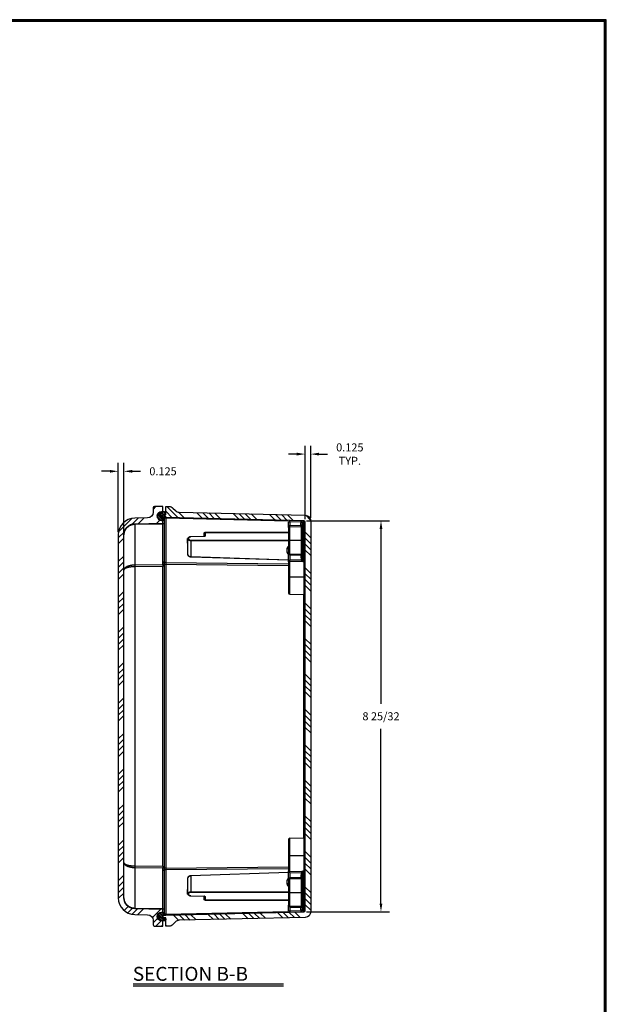
# Model space of a CAD drawing. Extents: x 0 to 64, y 0 to 41.8.
# Drawn here: x 50.9 to 64, y 19.7 to 41.8 of the extents above; entities that cross this region are included whole.
import ezdxf

# ---------------------------------------------------------------- set-up
doc = ezdxf.new("R2010")
doc.units = 0
doc.header["$MEASUREMENT"] = 0
doc.layers.get('0').update_dxf_attribs({"linetype": 'CONTINUOUS'})
doc.layers.get('Defpoints').update_dxf_attribs({"linetype": 'CONTINUOUS'})
for name, color, linetype in [('DIM', 3, 'CONTINUOUS'), ('HATCH', 4, 'CONTINUOUS'), ('TITLE', 1, 'CONTINUOUS')]:
    doc.layers.add(name, color=color, linetype=linetype)
doc.styles.add('COMPLEX', font='ROMANC')
doc.dimstyles.get("Standard").update_dxf_attribs({"dimtxt": 0.18, "dimasz": 0.18, "dimexe": 0.18, "dimexo": 0.0625, "dimgap": 0.09, "dimtad": 0, "dimtih": 1, "dimtoh": 1, "dimdec": 4, "dimzin": 0, "dimdsep": 46, "dimtxsty": 'STANDARD', "dimcen": 0.09, "dimadec": 0, "dimazin": 0, "dimtfac": 1, "dimtdec": 4, "dimtofl": 0, "dimtmove": 0, "dimatfit": 3, "dimfxl": 1, "dimtolj": 1, "dimtzin": 0, "dimarcsym": 0})

# ---------------------------------------------------------------- blocks, each defined once
blk = doc.blocks.new('SBBTX')
for p, q in [((-0.842, 0.02), (0.842, 0.02)), ((-0.842, 0), (0.842, 0))]:
    blk.add_line(p, q)
at = {"style": 'COMPLEX'}
blk.add_text('SECTION B-B', height=0.156, dxfattribs=at).set_placement((-0.846, 0.055))
blk = doc.blocks.new('*D20')
at = {"layer": 'Defpoints', "color": 0, "transparency": 16777216}
for p in [(57.376, 32.008), (57.251, 30.483), (57.376, 30.512)]:
    blk.add_point(p, dxfattribs=at)
at = {"layer": 'DIM', "color": 0, "lineweight": -2, "transparency": 16777216}
for p, q in [((57.251, 30.546), (57.251, 32.195)), ((57.376, 30.575), (57.376, 32.195)), ((57.063, 32.008), (56.876, 32.008)), ((57.563, 32.008), (57.751, 32.008))]:
    blk.add_line(p, q, dxfattribs=at)
at = {"layer": 'DIM', "color": 0, "transparency": 16777216}
for points in [[(57.063, 32.039), (57.063, 31.976), (57.251, 32.008)], [(57.563, 32.039), (57.563, 31.976), (57.376, 32.008)]]:
    blk.add_solid(points, dxfattribs=at)
at = {"layer": 'DIM', "color": 0, "transparency": 16777216, "insert": (58.253, 32.008), "char_height": 0.18, "attachment_point": 5}
blk.add_mtext('\\A1;0.125\\PTYP.', dxfattribs=at)
blk = doc.blocks.new('*D21')
at = {"layer": 'Defpoints', "color": 0, "transparency": 16777216}
for p in [(57.221, 30.513), (58.951, 30.513), (57.221, 21.742)]:
    blk.add_point(p, dxfattribs=at)
at = {"layer": 'DIM', "color": 0, "lineweight": -2, "transparency": 16777216}
for p, q in [((57.284, 30.513), (59.138, 30.513)), ((58.951, 30.326), (58.951, 26.405)), ((58.951, 21.929), (58.951, 25.85)), ((57.284, 21.742), (59.138, 21.742))]:
    blk.add_line(p, q, dxfattribs=at)
at = {"layer": 'DIM', "color": 0, "transparency": 16777216}
for points in [[(58.919, 30.326), (58.982, 30.326), (58.951, 30.513)], [(58.919, 21.929), (58.982, 21.929), (58.951, 21.742)]]:
    blk.add_solid(points, dxfattribs=at)
at = {"layer": 'DIM', "color": 0, "transparency": 16777216, "insert": (58.951, 26.128), "char_height": 0.18, "attachment_point": 5}
blk.add_mtext('\\A1;8 25/32', dxfattribs=at)
blk = doc.blocks.new('*D22')
at = {"layer": 'Defpoints', "color": 0, "transparency": 16777216}
for p in [(53.188, 31.622), (53.063, 30.198), (53.188, 30.196)]:
    blk.add_point(p, dxfattribs=at)
at = {"layer": 'DIM', "color": 0, "lineweight": -2, "transparency": 16777216}
for p, q in [((53.063, 30.26), (53.063, 31.81)), ((53.188, 30.259), (53.188, 31.81)), ((52.876, 31.622), (52.688, 31.622)), ((53.376, 31.622), (53.563, 31.622))]:
    blk.add_line(p, q, dxfattribs=at)
at = {"layer": 'DIM', "color": 0, "transparency": 16777216}
for points in [[(52.876, 31.653), (52.876, 31.591), (53.063, 31.622)], [(53.376, 31.653), (53.376, 31.591), (53.188, 31.622)]]:
    blk.add_solid(points, dxfattribs=at)
at = {"layer": 'DIM', "color": 0, "transparency": 16777216, "insert": (54.066, 31.622), "char_height": 0.18, "attachment_point": 5}
blk.add_mtext('\\A1;0.125', dxfattribs=at)

msp = doc.modelspace()

# ---------------------------------------------------------------- hatches: boundary and pattern name
at = {"layer": 'HATCH', "linetype": 'Continuous', "extrusion": (-2e-16, 0, -1)}
h = msp.add_hatch(dxfattribs=at)
h.set_pattern_fill('ANSI34', color=256, scale=0.75, angle=90, style=0)
edge = h.paths.add_edge_path(flags=0)
edge.add_line((-54.063071, 21.735358), (-54.063071, 21.797858))
edge.add_line((-54.063071, 21.797858), (-53.433708, 21.808843))
edge.add_ellipse((-53.438071, 22.058805), major_axis=(-0.176777, 0.176777), ratio=1, start_angle=136, end_angle=225)
edge.add_line((-53.188071, 22.058805), (-53.188071, 30.19641))
edge.add_ellipse((-53.438071, 30.19641), major_axis=(-0.176777, 0.176777), ratio=1, start_angle=225, end_angle=314)
edge.add_line((-53.433708, 30.446372), (-54.063071, 30.457358))
edge.add_line((-54.063071, 30.457358), (-54.063071, 30.519858))
edge.add_line((-54.063071, 30.519858), (-54.034071, 30.519858))
edge.add_ellipse((-54.034071, 30.615858), major_axis=(0.067882, 0.067882), ratio=1, start_angle=225, end_angle=315)
edge.add_line((-53.938071, 30.615858), (-53.938071, 30.616858))
edge.add_ellipse((-54.034071, 30.616858), major_axis=(-0.067882, 0.067882), ratio=1, start_angle=225, end_angle=315)
edge.add_line((-54.034071, 30.712858), (-54.063071, 30.712858))
edge.add_line((-54.063071, 30.712858), (-54.063071, 30.835108))
edge.add_line((-54.063071, 30.835108), (-53.875026, 30.831826))
edge.add_ellipse((-53.875571, 30.80058), major_axis=(0.022097, 0.022097), ratio=1, start_angle=315, end_angle=404, ccw=False)
edge.add_line((-53.844321, 30.80058), (-53.844321, 30.702846))
edge.add_ellipse((-53.719321, 30.702846), major_axis=(0.088388, 0.088388), ratio=1, start_angle=135, end_angle=224)
edge.add_line((-53.721503, 30.577865), (-53.431527, 30.572804))
edge.add_ellipse((-53.438071, 30.197861), major_axis=(-0.265165, 0.265165), ratio=1, start_angle=225, end_angle=314, ccw=False)
edge.add_line((-53.063071, 30.197861), (-53.063071, 22.057355))
edge.add_ellipse((-53.438071, 22.057355), major_axis=(-0.265165, 0.265165), ratio=1, start_angle=136, end_angle=225, ccw=False)
edge.add_line((-53.431527, 21.682412), (-53.721503, 21.67735))
edge.add_ellipse((-53.719321, 21.552369), major_axis=(-0.088388, 0.088388), ratio=1, start_angle=-44, end_angle=45)
edge.add_line((-53.844321, 21.552369), (-53.844321, 21.454635))
edge.add_ellipse((-53.875571, 21.454635), major_axis=(-0.022097, 0.022097), ratio=1, start_angle=136, end_angle=225, ccw=False)
edge.add_line((-53.875026, 21.42339), (-54.063071, 21.420108))
edge.add_line((-54.063071, 21.420108), (-54.063071, 21.542358))
edge.add_line((-54.063071, 21.542358), (-54.034071, 21.542358))
edge.add_ellipse((-54.034071, 21.638358), major_axis=(-0.067882, 0.067882), ratio=1, start_angle=135, end_angle=225)
edge.add_line((-53.938071, 21.638358), (-53.938071, 21.639358))
edge.add_ellipse((-54.034071, 21.639358), major_axis=(0.067882, 0.067882), ratio=1, start_angle=315, end_angle=405)
edge.add_line((-54.034071, 21.735358), (-54.063071, 21.735358))
at = {"layer": 'HATCH'}
h = msp.add_hatch(dxfattribs=at)
h.set_pattern_fill('ANSI32', color=256, scale=0.125, angle=90, style=0)
h.set_pattern_definition([(135, (-2e-05, -0.00144), (-0.03314563, -0.03314563), []), (135, (-2e-05, 0.020655), (-0.03314563, -0.03314563), [])])
edge = h.paths.add_edge_path()
edge.add_line((54.094315, 30.5665), (54.094065, 30.5665))
edge.add_arc((54.094065, 30.5975), 0.031, 180, 270, ccw=False)
edge.add_line((54.063065, 30.5975), (54.063065, 30.615319))
edge.add_arc((54.094315, 30.615319), 0.03125, 90, 180, ccw=False)
edge.add_line((54.094315, 30.646569), (54.095565, 30.646569))
edge.add_arc((54.095565, 30.676569), 0.03, 270, 360)
edge.add_line((54.125565, 30.676569), (54.125565, 30.681867))
edge.add_arc((54.095565, 30.681867), 0.03, 360, 450)
edge.add_line((54.095565, 30.711867), (54.034066, 30.711867))
edge.add_arc((54.034066, 30.615867), 0.096, 90, 270)
edge.add_line((54.034066, 30.519867), (54.064315, 30.519867))
edge.add_arc((54.064315, 30.549867), 0.03, 270, 360)
edge.add_line((54.094315, 30.549867), (54.094315, 30.5665))
at = {"layer": 'HATCH', "linetype": 'Continuous', "extrusion": (-2e-16, 0, -1)}
h = msp.add_hatch(dxfattribs=at)
h.set_pattern_fill('ANSI34', color=256, scale=0.75, style=0)
edge = h.paths.add_edge_path(flags=0)
edge.add_line((-54.12557, 30.835066), (-54.12557, 30.647566))
edge.add_line((-54.12557, 30.647566), (-54.09432, 30.647566))
edge.add_ellipse((-54.09432, 30.616316), major_axis=(0.022097, 0.022097), ratio=1, start_angle=315, end_angle=405, ccw=False)
edge.add_ellipse((-54.09432, 30.616316), major_axis=(0.022097, 0.022097), ratio=1, start_angle=225, end_angle=315, ccw=False)
edge.add_line((-54.09432, 30.585066), (-54.12557, 30.585066))
edge.add_line((-54.12557, 30.585066), (-57.221267, 30.513193))
edge.add_ellipse((-57.22057, 30.483201), major_axis=(0.021213, 0.021213), ratio=1, start_angle=46.33, end_angle=135)
edge.add_line((-57.25057, 30.483201), (-57.25057, 21.77193))
edge.add_ellipse((-57.22057, 21.77193), major_axis=(0.021213, 0.021213), ratio=1, start_angle=135, end_angle=223.67)
edge.add_line((-57.221267, 21.741939), (-54.12557, 21.670066))
edge.add_line((-54.12557, 21.670066), (-54.09432, 21.670066))
edge.add_ellipse((-54.09432, 21.638816), major_axis=(0.022097, 0.022097), ratio=1, start_angle=315, end_angle=405, ccw=False)
edge.add_ellipse((-54.09432, 21.638816), major_axis=(-0.022097, 0.022097), ratio=1, start_angle=135, end_angle=225, ccw=False)
edge.add_line((-54.09432, 21.607566), (-54.12557, 21.607566))
edge.add_line((-54.12557, 21.607566), (-54.12557, 21.420066))
edge.add_line((-54.12557, 21.420066), (-54.200499, 21.421805))
edge.add_ellipse((-54.197597, 21.546772), major_axis=(0.088388, 0.088388), ratio=1, start_angle=180, end_angle=223.67, ccw=False)
edge.add_line((-54.285986, 21.458383), (-54.343126, 21.515523))
edge.add_ellipse((-54.431514, 21.427135), major_axis=(-0.088388, 0.088388), ratio=1, start_angle=270, end_angle=313.67)
edge.add_line((-54.428613, 21.552101), (-57.253472, 21.617686))
edge.add_ellipse((-57.25057, 21.742653), major_axis=(0.088388, 0.088388), ratio=1, start_angle=135, end_angle=223.67, ccw=False)
edge.add_line((-57.37557, 21.742653), (-57.37557, 30.512479))
edge.add_ellipse((-57.25057, 30.512479), major_axis=(-0.088388, 0.088388), ratio=1, start_angle=-43.67, end_angle=45, ccw=False)
edge.add_line((-57.253472, 30.637445), (-54.428613, 30.70303))
edge.add_ellipse((-54.431514, 30.827996), major_axis=(0.088388, 0.088388), ratio=1, start_angle=226.33, end_angle=270)
edge.add_line((-54.343126, 30.739608), (-54.285986, 30.796748))
edge.add_ellipse((-54.197597, 30.70836), major_axis=(-0.088388, 0.088388), ratio=1, start_angle=316.33, end_angle=360, ccw=False)
edge.add_line((-54.200499, 30.833326), (-54.12557, 30.835066))
at = {"layer": 'HATCH'}
h = msp.add_hatch(dxfattribs=at)
h.set_pattern_fill('ANSI32', color=256, scale=0.125, angle=90, style=0)
h.set_pattern_definition([(135, (1e-06, -0.00202), (-0.03314563, -0.03314563), []), (135, (1e-06, 0.020077), (-0.03314563, -0.03314563), [])])
edge = h.paths.add_edge_path()
edge.add_line((54.09432, 21.687725), (54.09407, 21.687725))
edge.add_arc((54.09407, 21.656725), 0.031, 90, 180)
edge.add_line((54.06307, 21.656725), (54.06307, 21.638906))
edge.add_arc((54.09432, 21.638906), 0.03125, 180, 270)
edge.add_line((54.09432, 21.607656), (54.09557, 21.607656))
edge.add_arc((54.09557, 21.577656), 0.03, 0, 90, ccw=False)
edge.add_line((54.12557, 21.577656), (54.12557, 21.572358))
edge.add_arc((54.09557, 21.572358), 0.03, -90, 0, ccw=False)
edge.add_line((54.09557, 21.542358), (54.034071, 21.542358))
edge.add_arc((54.034071, 21.638358), 0.096, 90, 270, ccw=False)
edge.add_line((54.034071, 21.734358), (54.06432, 21.734358))
edge.add_arc((54.06432, 21.704358), 0.03, 0, 90, ccw=False)
edge.add_line((54.09432, 21.704358), (54.09432, 21.687725))

# ---------------------------------------------------------------- linework, layer by layer
for p, q in [((54.06307, 30.616316), (54.06307, 30.589594)), ((54.09432, 30.585066), (54.09432, 30.567497)), ((54.09432, 30.567497), (54.09432, 29.573758)), ((54.12557, 30.567497), (54.09432, 30.567497)), ((54.125811, 30.58506), (54.12557, 30.567497)), ((56.873153, 30.503706), (54.12557, 30.567497)), ((54.12557, 30.567497), (54.12557, 29.573758)), ((56.87557, 30.491907), (56.90557, 30.490514)), ((56.87557, 30.360899), (56.87557, 30.491907)), ((56.90557, 30.490514), (56.906267, 30.520506)), ((57.160274, 30.484601), (56.90557, 30.490514)), ((56.90557, 30.490514), (56.90557, 30.405304)), ((57.160274, 30.484601), (57.16097, 30.514593)), ((57.190176, 30.484601), (57.160274, 30.484601)), ((57.189172, 30.476898), (57.160274, 30.484601)), ((57.25057, 30.483201), (57.223131, 30.483201)), ((53.433708, 30.446372), (53.433708, 30.446344)), ((54.063071, 30.439758), (53.433708, 30.428772)), ((53.433708, 30.428772), (53.433708, 29.5253)), ((54.063071, 30.457329), (54.063071, 30.457358)), ((54.063071, 30.457329), (54.063071, 30.439758)), ((54.063071, 29.52985), (54.063071, 30.439758)), ((55.010338, 30.254473), (56.87557, 30.254473)), ((56.87557, 30.360899), (56.87557, 30.080266)), ((56.904874, 30.080266), (56.904874, 30.377247)), ((56.90557, 30.405306), (57.15807, 30.411571)), ((56.906267, 30.377275), (56.90557, 30.405304)), ((56.906267, 30.377276), (57.158767, 30.383475)), ((57.15807, 30.41157), (57.15807, 30.46772)), ((57.18807, 30.46772), (57.15807, 30.46772)), ((57.158767, 30.383474), (57.15807, 30.41157)), ((57.18807, 30.41157), (57.15807, 30.41157)), ((57.158767, 30.383474), (57.158767, 30.080266)), ((57.18807, 30.46772), (57.18807, 30.080266)), ((57.217374, 30.457392), (57.221267, 30.457313)), ((57.217374, 30.080266), (57.217374, 30.457392)), ((57.221267, 30.457313), (57.221267, 30.080266)), ((54.615802, 30.113624), (54.625959, 30.113691)), ((54.615802, 30.011534), (54.615802, 30.113624)), ((54.62557, 30.106898), (54.62557, 30.108427)), ((54.62557, 29.750746), (54.62557, 30.106898)), ((54.635338, 30.115497), (54.635338, 30.113968)), ((56.87557, 30.070627), (54.686524, 30.070627)), ((54.68662, 30.077696), (56.87557, 30.077696)), ((56.87557, 30.063558), (54.68662, 30.063558)), ((54.68662, 30.063558), (54.68662, 29.705722)), ((54.687208, 30.156397), (54.990558, 30.16389)), ((54.990573, 30.160962), (54.687223, 30.153469)), ((54.990802, 30.163898), (54.990802, 30.240656)), ((55.00057, 30.168359), (55.00057, 30.233586)), ((56.87557, 30.240335), (55.010338, 30.240335)), ((55.010338, 30.240335), (55.010338, 30.175428)), ((55.010434, 30.247404), (56.87557, 30.247404)), ((56.87557, 30.080266), (56.87557, 29.793299)), ((56.87557, 30.080266), (56.904874, 30.080266)), ((56.904874, 30.080266), (57.158767, 30.080266)), ((56.904874, 29.769839), (56.904874, 30.080266)), ((57.158767, 30.080266), (57.158767, 29.764577)), ((57.158767, 30.080266), (57.18807, 30.080266)), ((57.18807, 30.080266), (57.18807, 29.679532)), ((57.18807, 30.080266), (57.217374, 30.080266)), ((57.217374, 29.651196), (57.217374, 30.080266)), ((57.217374, 30.080266), (57.221267, 30.080266)), ((57.221267, 30.080266), (57.221267, 29.65115)), ((57.221267, 30.080266), (57.25057, 30.080266)), ((54.62557, 30.011149), (54.615802, 30.011534)), ((56.846267, 29.80374), (56.846267, 29.89463)), ((54.68662, 29.705722), (54.686524, 29.702796)), ((56.87557, 29.630921), (54.686524, 29.702796)), ((54.68662, 29.705722), (56.87557, 29.63385)), ((56.87557, 29.591688), (56.87557, 29.793299)), ((56.87557, 29.591688), (56.87557, 29.252566)), ((56.904874, 29.252566), (56.904874, 29.602136)), ((56.905047, 29.745013), (56.905047, 29.633609)), ((56.905047, 29.745011), (57.158594, 29.739802)), ((56.905047, 29.63361), (57.178285, 29.63799)), ((56.905219, 29.769831), (57.158767, 29.764576)), ((56.905219, 29.602142), (57.178458, 29.606616)), ((57.158594, 29.684011), (57.158594, 29.739804)), ((57.20264, 29.633509), (57.178363, 29.633509)), ((57.217374, 29.651196), (57.221267, 29.65115)), ((57.217374, 29.595723), (57.221267, 29.595688)), ((57.221267, 29.595688), (57.221267, 29.252566)), ((57.25057, 29.621687), (57.222542, 29.621687)), ((53.433708, 29.5253), (54.063071, 29.52985)), ((54.063071, 29.48743), (53.433708, 29.48288)), ((53.433708, 29.48288), (53.433708, 22.772255)), ((54.09432, 29.531343), (54.063071, 29.531343)), ((54.063071, 29.52985), (54.063071, 29.48743)), ((54.063071, 22.767705), (54.063071, 29.48743)), ((54.09432, 29.573758), (54.09432, 29.531343)), ((54.12557, 29.573758), (54.09432, 29.573758)), ((54.09432, 29.531343), (54.09432, 22.723788)), ((54.12557, 29.531343), (54.09432, 29.531343)), ((54.12557, 29.573758), (56.87557, 29.547312)), ((54.12557, 29.573758), (54.12557, 29.553285)), ((54.12557, 29.553285), (54.12557, 29.542585)), ((54.12557, 29.542585), (54.12557, 29.531343)), ((54.12557, 29.531343), (54.12557, 22.723788)), ((56.87557, 29.504897), (54.12557, 29.531343)), ((56.87557, 29.252566), (56.87557, 28.894084)), ((56.87557, 29.252566), (56.904874, 29.252566)), ((56.904874, 29.252566), (57.221267, 29.252566)), ((56.904874, 28.864092), (56.904874, 29.252566)), ((57.221267, 29.252566), (57.221267, 28.856746)), ((57.221267, 29.252566), (57.25057, 29.252566)), ((56.904874, 28.864092), (57.221267, 28.856746)), ((57.221267, 23.398385), (57.221267, 28.856746)), ((56.87557, 23.361048), (56.87557, 23.002566)), ((56.904874, 23.39104), (57.221267, 23.398385)), ((56.904874, 23.002566), (56.904874, 23.39104)), ((57.221267, 23.398385), (57.221267, 23.002566)), ((56.904874, 23.002566), (56.87557, 23.002566)), ((56.87557, 23.002566), (56.87557, 22.663443)), ((56.904874, 23.002566), (57.221267, 23.002566)), ((56.904874, 22.652995), (56.904874, 23.002566)), ((57.221267, 23.002566), (57.25057, 23.002566)), ((57.221267, 23.002566), (57.221267, 22.659443)), ((53.433708, 22.772255), (54.063071, 22.767705)), ((54.063071, 22.767705), (54.063071, 22.725285)), ((54.12557, 22.723788), (56.87557, 22.750235)), ((53.433708, 22.729836), (53.433708, 21.826385)), ((54.063071, 22.725285), (53.433708, 22.729836)), ((54.063071, 21.8154), (54.063071, 22.725285)), ((54.09432, 22.723788), (54.063071, 22.723788)), ((54.09432, 22.723788), (54.09432, 22.681373)), ((54.12557, 22.723788), (54.09432, 22.723788)), ((54.09432, 22.681373), (54.09432, 21.687634)), ((54.12557, 22.681373), (54.09432, 22.681373)), ((54.12557, 22.723788), (54.12557, 22.699828)), ((56.87557, 22.70782), (54.12557, 22.681373)), ((54.12557, 22.699828), (54.12557, 22.690074)), ((54.12557, 22.690074), (54.12557, 22.681373)), ((54.12557, 22.681373), (54.12557, 21.687634)), ((56.87557, 22.62421), (54.686524, 22.552335)), ((54.686524, 22.552335), (54.68662, 22.54941)), ((56.87557, 22.621281), (54.68662, 22.54941)), ((54.68662, 22.54941), (54.68662, 22.191573)), ((56.87557, 22.461832), (56.87557, 22.663443)), ((56.905047, 22.621523), (56.905047, 22.510118)), ((56.905047, 22.621521), (57.178285, 22.617142)), ((56.905219, 22.652988), (57.178458, 22.648516)), ((57.158594, 22.515328), (57.158594, 22.57112)), ((57.20264, 22.621623), (57.178363, 22.621623)), ((57.18807, 22.575599), (57.18807, 22.174866)), ((57.217374, 22.659409), (57.221267, 22.659443)), ((57.217374, 22.603935), (57.221267, 22.603981)), ((57.217374, 22.174866), (57.217374, 22.603935)), ((57.221267, 22.603981), (57.221267, 22.174866)), ((57.25057, 22.633444), (57.222542, 22.633444)), ((54.62557, 22.148233), (54.62557, 22.504385)), ((56.846267, 22.360501), (56.846267, 22.451391)), ((56.87557, 22.461832), (56.87557, 22.174866)), ((56.904874, 22.174866), (56.904874, 22.485292)), ((56.905047, 22.51012), (57.158594, 22.515329)), ((56.905219, 22.4853), (57.158767, 22.490556)), ((57.158767, 22.490554), (57.158767, 22.174866)), ((54.615802, 22.243597), (54.62557, 22.243982)), ((54.615802, 22.141507), (54.615802, 22.243597)), ((54.625957, 22.14144), (54.615802, 22.141507)), ((54.62557, 22.146704), (54.62557, 22.148233)), ((54.635338, 22.141164), (54.635338, 22.139635)), ((56.87557, 22.184504), (54.686524, 22.184504)), ((54.68662, 22.191573), (56.87557, 22.191573)), ((56.87557, 22.177435), (54.68662, 22.177435)), ((54.687208, 22.098735), (54.990558, 22.091241)), ((54.687223, 22.101662), (54.990573, 22.094169)), ((54.990802, 22.014476), (54.990802, 22.091234)), ((55.00057, 22.021545), (55.00057, 22.086773)), ((56.904874, 22.174866), (56.87557, 22.174866)), ((56.87557, 22.174866), (56.87557, 21.894232)), ((56.904874, 22.174866), (57.158767, 22.174866)), ((56.904874, 21.877885), (56.904874, 22.174866)), ((57.158767, 22.174866), (57.158767, 21.871657)), ((57.18807, 22.174866), (57.158767, 22.174866)), ((57.217374, 22.174866), (57.18807, 22.174866)), ((57.18807, 22.174866), (57.18807, 21.787411)), ((57.217374, 22.174866), (57.221267, 22.174866)), ((57.217374, 21.797739), (57.217374, 22.174866)), ((57.221267, 22.174866), (57.25057, 22.174866)), ((57.221267, 22.174866), (57.221267, 21.797818)), ((55.010338, 22.079703), (55.010338, 22.014796)), ((55.010338, 22.014796), (56.87557, 22.014796)), ((56.87557, 22.000658), (55.010338, 22.000658)), ((55.010434, 22.007727), (56.87557, 22.007727)), ((56.87557, 21.763224), (56.87557, 21.894232)), ((56.90557, 21.849827), (56.906267, 21.877856)), ((56.906267, 21.877855), (57.158767, 21.871657)), ((57.15807, 21.843561), (57.158767, 21.871657)), ((53.433708, 21.826385), (54.063071, 21.8154)), ((54.06307, 21.665537), (54.06307, 21.638816)), ((54.063071, 21.8154), (54.063071, 21.797858)), ((54.09432, 21.687634), (54.09432, 21.670066)), ((54.12557, 21.687634), (54.09432, 21.687634)), ((54.12557, 21.687634), (56.873153, 21.751425)), ((54.12557, 21.687634), (54.12557, 21.674223)), ((54.12557, 21.674223), (54.12557, 21.671128)), ((54.12557, 21.671128), (54.12557, 21.670066)), ((56.87557, 21.763224), (56.90557, 21.764617)), ((56.90557, 21.849827), (56.90557, 21.764617)), ((56.90557, 21.849826), (57.15807, 21.84356)), ((56.90557, 21.764617), (57.160274, 21.770531)), ((56.90557, 21.764617), (56.906267, 21.734625)), ((57.15807, 21.787411), (57.15807, 21.843561)), ((57.15807, 21.843561), (57.18807, 21.843561)), ((57.15807, 21.787411), (57.18807, 21.787411)), ((57.160274, 21.770531), (57.189172, 21.778233)), ((57.16097, 21.740539), (57.160274, 21.770531)), ((57.190176, 21.770531), (57.160274, 21.770531)), ((57.217374, 21.797739), (57.221267, 21.797818)), ((57.25057, 21.77193), (57.223131, 21.77193))]:
    msp.add_line(p, q)
for points in [[(54.063071, 21.542358), (54.034071, 21.542358, -0.414213562), (53.938071, 21.638358), (53.938071, 21.639358, -0.414213562), (54.034071, 21.735358), (54.063071, 21.735358), (54.063071, 21.797858), (53.433708, 21.808843, -0.409110801), (53.188071, 22.058805), (53.188071, 30.19641, -0.409110801), (53.433708, 30.446372), (54.063071, 30.457358), (54.063071, 30.519858), (54.034071, 30.519858, -0.41722984), (53.938071, 30.616858, -0.414213562), (54.034071, 30.712858), (54.063071, 30.712858), (54.063071, 30.835108), (53.875026, 30.831826, 0.409110801), (53.844321, 30.80058), (53.844321, 30.702846, -0.409110801), (53.721503, 30.577865), (53.431527, 30.572804, 0.409110801), (53.063071, 30.197861), (53.063071, 22.057355, 0.409110801), (53.431527, 21.682412), (53.721503, 21.67735, -0.409110801), (53.844321, 21.552369), (53.844321, 21.454635, 0.409110801), (53.875026, 21.42339), (54.063071, 21.420108)], [(54.12557, 21.607566), (54.09432, 21.607566, -0.414213562), (54.06307, 21.638816, -0.414213562), (54.09432, 21.670066), (54.12557, 21.670066), (57.221267, 21.741939, 0.407430895), (57.25057, 21.77193), (57.25057, 30.483201, 0.407430895), (57.221267, 30.513193), (54.12557, 30.585066), (54.12557, 30.585066), (54.09432, 30.585066, -0.414213562), (54.06307, 30.616316, -0.414213562), (54.09432, 30.647566), (54.12557, 30.647566), (54.12557, 30.835066), (54.200499, 30.833326, -0.192886425), (54.285986, 30.796748), (54.343126, 30.739608, 0.192886425), (54.428613, 30.70303), (57.253472, 30.637445, -0.407430895), (57.37557, 30.512479), (57.37557, 21.742653, -0.407430895), (57.253472, 21.617686), (54.428613, 21.552101, 0.192886425), (54.343126, 21.515523), (54.285986, 21.458383, -0.192886425), (54.200499, 21.421805), (54.12557, 21.420066)]]:
    msp.add_lwpolyline(points, format="xyb", close=True)
at = {"color": 7}
for points in [[(54.094315, 30.5665), (54.094065, 30.5665, -0.414213562), (54.063065, 30.5975), (54.063065, 30.615319, -0.414213562), (54.094315, 30.646569), (54.095565, 30.646569, 0.414213562), (54.125565, 30.676569), (54.125565, 30.681867, 0.414213562), (54.095565, 30.711867), (54.034066, 30.711867, 1), (54.034066, 30.519867), (54.064315, 30.519867, 0.414213562), (54.094315, 30.549867)], [(54.09432, 21.687725), (54.09407, 21.687725, 0.414213562), (54.06307, 21.656725), (54.06307, 21.638906, 0.414213562), (54.09432, 21.607656), (54.09557, 21.607656, -0.414213562), (54.12557, 21.577656), (54.12557, 21.572358, -0.414213562), (54.09557, 21.542358), (54.034071, 21.542358, -1), (54.034071, 21.734358), (54.06432, 21.734358, -0.414213562), (54.09432, 21.704358)]]:
    msp.add_lwpolyline(points, format="xyb", close=True, dxfattribs=at)
for centre, radius, start, end in [((57.221303, 29.683611), 0.062709, 179.6343555, 226.6834535), ((57.216726, 29.668634), 0.072898, 238.3238764, 270.5089101), ((57.221336, 29.679139), 0.033268, 179.324173, 225.2526678), ((57.216598, 29.693799), 0.042605, 243.990201, 271.0440454), ((56.90557, 28.894084), 0.03, 180, 268.67), ((57.22057, 28.826754), 0.03, 0, 88.67), ((57.22057, 23.428377), 0.03, 271.33, 0), ((56.90557, 23.361048), 0.03, 91.33, 180), ((57.221433, 22.571476), 0.062834, 133.3749806, 180.3243546), ((57.216965, 22.585811), 0.07359, 89.6819459, 121.5539743), ((57.216597, 22.561336), 0.042601, 88.9544223, 116.010879), ((56.84557, 21.763224), 0.03, 271.33, 0)]:
    msp.add_arc(centre, radius, start, end)
for centre, major_axis, ratio, start_param, end_param in [((54.09432, 30.589594), (-0.03125, 0), 0.707106781, 0, 1.570796327), ((57.160274, 30.484601), (0, 0.03), 0.996731018, 4.712236856, 6.259896241), ((57.160274, 30.484601), (0, 0.03), 0.996731018, 4.452564668, 4.712236856), ((57.216678, 30.483291), (0.000696, 0.029992), 0.085455471, 3.672157742, 6.283185307), ((57.22057, 30.483201), (0.000696, 0.029992), 0.08533536, 4.714370213, 6.283185307), ((57.22057, 30.483201), (0.000696, 0.029992), 0.08533536, 3.672869906, 4.714370213), ((57.22057, 30.483201), (-0.03, 0), 0.863164436, 1.594009206, 3.141592654), ((53.434756, 30.386353), (-0.001047, 0.059991), 0.007229046, 0.000012095, 0.785284087), ((55.010106, 30.247404), (0, 0.01), 0.032816182, 4.71238898, 5.497517773), ((56.904178, 30.405276), (-0.00048, 0.029996), 0.023207824, 3.505357526, 4.712017568), ((57.15807, 30.41157), (-0.03, 0), 0.936783027, 1.594009206, 3.141592654), ((54.63557, 30.108427), (-0.01, 0), 0.707106781, 4.735601859, 6.283185307), ((54.63557, 30.106898), (-0.01, 0), 0.707106781, 4.735601859, 6.283185307), ((54.686852, 30.070627), (0, -0.01), 0.032816182, 3.927260187, 4.71238898), ((54.686852, 30.070627), (0, -0.01), 0.032816182, 4.71238898, 5.497517773), ((54.687455, 30.1464), (-0.000247, 0.009997), 0.008129521, 0, 0.785161822), ((54.990805, 30.153893), (-0.000247, 0.009997), 0.008129521, 0, 0.785161822), ((54.99057, 30.233586), (-0.01, 0), 0.707106781, 3.141592654, 4.689176101), ((55.01057, 30.168359), (-0.01, 0), 0.707106781, 4.735601859, 6.283185307), ((55.010106, 30.247404), (0, 0.01), 0.032816182, 3.927260187, 4.71238898), ((56.84557, 29.873423), (-0.03, 0), 0.707106781, 3.141592654, 4.689176101), ((54.09432, 29.595855), (-0.03125, 0), 0.707106781, 0.008600492, 1.570796327), ((56.84557, 29.782532), (-0.03, 0), 0.707106781, 3.141592654, 4.689176101), ((56.904178, 29.740541), (-0.000578, -0.029994), 0.02056285, 1.721068003, 2.926131069), ((56.904178, 29.629124), (-0.000403, 0.029997), 0.025498785, 3.592978569, 4.861907554), ((56.904523, 29.740534), (-0.000617, -0.029994), 0.014539894, 1.720992813, 2.926141406), ((56.904523, 29.629129), (-0.000482, 0.029996), 0.020072892, 3.59293023, 4.861951174), ((57.15807, 29.735324), (-0.000615, -0.029994), 0.014550886, 1.720991756, 2.919102219), ((57.15807, 29.735324), (-0.03, 0), 0.149327621, 3.141592654, 4.694935688), ((57.15807, 29.679532), (-0.03, 0), 0.149327621, 3.141592654, 4.694935688), ((57.15807, 29.735324), (-0.03, 0), 0.97534277, 3.141592654, 4.689176101), ((57.177761, 29.633509), (-0.02047, -0.021931), 0.089776363, 3.245666515, 4.591034105), ((57.177761, 29.633509), (-0.00048, 0.029996), 0.020060674, 4.712068282, 4.861952801), ((57.177761, 29.633509), (-0.00048, 0.029996), 0.020060674, 3.600051077, 4.712068282), ((57.177761, 29.633509), (-0.017312, -0.024501), 0.771348883, 0.768792536, 2.069823269), ((57.177761, 29.633509), (-0.017312, -0.024501), 0.771348883, 2.069823269, 2.978289937), ((57.216678, 29.62173), (-0.000333, -0.029998), 0.06581629, 0.522436387, 2.953665937), ((57.22057, 29.621687), (-0.03, 0), 0.982363488, 3.141592654, 4.689176101), ((57.22057, 29.621687), (-0.000333, -0.029998), 0.065719157, 1.571525621, 2.953143389), ((57.22057, 29.621687), (-0.03, 0), 0.866865484, 1.594009206, 3.141592654), ((57.22057, 29.621687), (-0.000333, -0.029998), 0.065719157, 0.523007219, 1.571525621), ((53.434756, 29.482881), (-0.000434, 0.059998), 0.017452038, 0.785410254, 1.570682245), ((53.434756, 22.772256), (-0.000434, -0.059998), 0.017451863, 4.712527258, 5.49779925), ((54.09432, 22.659276), (-0.03125, 0), 0.707106781, 4.71238898, 6.274584815), ((56.904178, 22.626007), (-0.000403, -0.029997), 0.025498785, 1.421277754, 2.690206738), ((56.904523, 22.626002), (-0.000482, -0.029996), 0.020072892, 1.421234134, 2.690255077), ((57.15807, 22.575599), (-0.03, 0), 0.149327621, 1.588249619, 3.141592654), ((57.177761, 22.621623), (-0.00048, -0.029996), 0.020060674, 1.421232506, 1.571117025), ((57.177761, 22.621623), (-0.02047, 0.021931), 0.089776363, 1.692151202, 3.037518792), ((57.177761, 22.621623), (-0.00048, -0.029996), 0.020060674, 1.571117025, 2.68313423), ((57.177761, 22.621623), (-0.017312, 0.024501), 0.771348883, 4.213362038, 5.514392771), ((57.177761, 22.621623), (-0.017312, 0.024501), 0.771348883, 3.30489537, 4.213362038), ((57.216678, 22.633401), (-0.000333, 0.029998), 0.06581629, 3.32951937, 5.76074892), ((57.22057, 22.633444), (-0.03, 0), 0.866865484, 3.141592654, 4.689176101), ((57.22057, 22.633444), (-0.000333, 0.029998), 0.065719157, 4.711659686, 5.760178088), ((57.22057, 22.633444), (-0.03, 0), 0.982363488, 1.594009206, 3.141592654), ((57.22057, 22.633444), (-0.000333, 0.029998), 0.065719157, 3.330041918, 4.711659686), ((56.84557, 22.472599), (-0.03, 0), 0.707106781, 1.594009206, 3.141592654), ((56.84557, 22.381709), (-0.03, 0), 0.707106781, 1.594009206, 3.141592654), ((56.904178, 22.51459), (-0.000578, 0.029994), 0.02056285, 3.357054238, 4.562117304), ((56.904523, 22.514597), (-0.000617, 0.029994), 0.014539894, 3.357043902, 4.562192495), ((57.15807, 22.519807), (-0.03, 0), 0.149327621, 1.588249619, 3.141592654), ((57.15807, 22.519807), (-0.000615, 0.029994), 0.014550886, 3.364083088, 4.562193551), ((57.15807, 22.519807), (-0.03, 0), 0.97534277, 1.594009206, 3.141592654), ((54.63557, 22.148233), (-0.01, 0), 0.707106781, 0, 1.547583448), ((54.63557, 22.146704), (-0.01, 0), 0.707106781, 0, 1.547583448), ((54.686852, 22.184504), (0, -0.01), 0.032816182, 3.927260187, 4.71238898), ((54.686852, 22.184504), (0, -0.01), 0.032816182, 4.71238898, 5.497517773), ((54.687455, 22.108731), (-0.000247, -0.009997), 0.008129521, 5.498023485, 6.283185307), ((54.990805, 22.101238), (-0.000247, -0.009997), 0.008129521, 5.498023485, 6.283185307), ((55.01057, 22.086773), (-0.01, 0), 0.707106781, 0, 1.547583448), ((54.99057, 22.021545), (-0.01, 0), 0.707106781, 1.594009206, 3.141592654), ((55.010106, 22.007727), (0, 0.01), 0.032816182, 4.71238898, 5.497517773), ((55.010106, 22.007727), (0, 0.01), 0.032816182, 3.927260187, 4.71238898), ((56.904178, 21.849855), (-0.00048, -0.029996), 0.023207824, 1.571167739, 2.777827781), ((57.15807, 21.843561), (-0.03, 0), 0.936783027, 3.141592654, 4.689176101), ((53.434756, 21.868806), (-0.001047, -0.059991), 0.007228623, 5.497925411, 6.252372867), ((54.09432, 21.665537), (-0.03125, 0), 0.707106781, 4.71238898, 6.283185307), ((57.160274, 21.770531), (0, 0.03), 0.996731018, 3.164881719, 4.712541105), ((57.160274, 21.770531), (0, 0.03), 0.996731018, 4.712541105, 4.972213293), ((57.216678, 21.77184), (-0.000696, 0.029992), 0.085455471, 3.141592654, 5.752620218), ((57.22057, 21.77193), (-0.000696, 0.029992), 0.08533536, 4.710407748, 5.751908055), ((57.22057, 21.77193), (-0.03, 0), 0.863164436, 3.141592654, 4.689176101), ((57.22057, 21.77193), (-0.000696, 0.029992), 0.08533536, 3.141592654, 4.710407748)]:
    msp.add_ellipse(centre, major_axis=major_axis, ratio=ratio, start_param=start_param, end_param=end_param)
for points, degree in [([(57.15807, 30.46772), (57.15807, 30.473443), (57.1588, 30.47907), (57.160274, 30.484601)], 3), ([(57.189172, 30.476898), (57.188428, 30.473875), (57.18807, 30.470815), (57.18807, 30.46772)], 3), ([(56.904874, 30.405276), (56.905106, 30.405283), (56.905338, 30.405293), (56.90557, 30.405304)], 3), ([(56.906267, 30.377275), (56.905802, 30.377264), (56.905338, 30.377254), (56.904874, 30.377247)], 3), ([(56.87557, 29.782532), (56.87557, 29.782532)], 1), ([(57.197916, 22.599619), (57.191246, 22.593181), (57.18807, 22.584317), (57.18807, 22.575599)], 3), ([(56.904874, 21.877885), (56.905338, 21.877877), (56.905802, 21.877867), (56.906267, 21.877856)], 3), ([(56.90557, 21.849827), (56.905338, 21.849838), (56.905106, 21.849848), (56.904874, 21.849855)], 3), ([(57.160274, 21.770531), (57.1588, 21.776061), (57.15807, 21.781688), (57.15807, 21.787411)], 3), ([(57.18807, 21.787411), (57.18807, 21.784317), (57.188428, 21.781256), (57.189172, 21.778233)], 3)]:
    msp.add_open_spline(points, degree=degree)
for points, degree, knots in [([(57.217374, 30.457392), (57.215078, 30.457532), (57.213045, 30.457854), (57.209604, 30.458605), (57.208147, 30.459043), (57.204352, 30.460379), (57.202469, 30.461335), (57.19776, 30.464139), (57.195806, 30.465971), (57.19119, 30.47121), (57.189945, 30.474312), (57.189172, 30.476898)], 3, [0, 0, 0, 0, 0.00017366866, 0.00017366866, 0.00034733732, 0.00034733732, 0.00069467464, 0.00069467464, 0.001389349279, 0.001389349279, 0.002778698558, 0.002778698558, 0.002778698558, 0.002778698558]), ([(56.87557, 30.360899), (56.87557, 30.365591), (56.875997, 30.370264), (56.877869, 30.379387), (56.879319, 30.383866), (56.883564, 30.392231), (56.886406, 30.396234), (56.894126, 30.402662), (56.899262, 30.405096), (56.904874, 30.405276)], 3, [-0.000007946885, -0.000007946885, -0.000007946885, -0.000007946885, 0.000413993871, 0.000413993871, 0.000835934626, 0.000835934626, 0.001257875382, 0.001257875382, 0.001679816137, 0.001679816137, 0.001679816137, 0.001679816137]), ([(56.904874, 30.377247), (56.899359, 30.377184), (56.894317, 30.376371), (56.886419, 30.374053), (56.883552, 30.372602), (56.877111, 30.36797), (56.87557, 30.364466), (56.87557, 30.360899)], 3, [0, 0, 0, 0, 0.000412136048, 0.000412136048, 0.000824272095, 0.000824272095, 0.001648544191, 0.001648544191, 0.001648544191, 0.001648544191]), ([(54.62557, 30.108427), (54.626288, 30.11559), (54.628379, 30.122548), (54.631905, 30.129327), (54.636677, 30.135547), (54.642962, 30.141413), (54.650318, 30.146423), (54.659019, 30.150666), (54.668475, 30.15379), (54.677725, 30.15562), (54.687208, 30.156397)], 1, [0, 0, 0.00884855254, 0.01769710509, 0.02684092665, 0.03598474822, 0.04570469681, 0.0554246454, 0.0656454044, 0.07586616341, 0.08536352427, 0.09486088513, 0.09486088513]), ([(54.990558, 30.16389), (54.993733, 30.164251), (54.996577, 30.165116), (54.998689, 30.166249), (54.99993, 30.167315), (55.000473, 30.16808), (55.00057, 30.168354), (55.00057, 30.168359)], 1, [0, 0, 0.0032207567, 0.00645503792, 0.00957909366, 0.01257157068, 0.01571649336, 0.01935772072, 0.02034242302, 0.02034242302]), ([(56.87557, 29.793299), (56.87557, 29.788249), (56.877113, 29.783249), (56.883558, 29.776573), (56.886426, 29.774474), (56.894325, 29.771112), (56.899364, 29.76993), (56.904874, 29.769839)], 3, [-0.000007947821, -0.000007947821, -0.000007947821, -0.000007947821, 0.000817496632, 0.000817496632, 0.001230218858, 0.001230218858, 0.001642941084, 0.001642941084, 0.001642941084, 0.001642941084]), ([(56.904874, 29.745019), (56.899267, 29.745216), (56.894134, 29.747879), (56.886413, 29.754903), (56.883569, 29.759275), (56.879322, 29.768389), (56.877871, 29.773262), (56.875997, 29.783164), (56.87557, 29.788234), (56.87557, 29.793299)], 3, [0, 0, 0, 0, 0.000420973446, 0.000420973446, 0.000841946892, 0.000841946892, 0.001262920338, 0.001262920338, 0.001683893784, 0.001683893784, 0.001683893784, 0.001683893784]), ([(56.87557, 29.591688), (56.87557, 29.59606), (56.87599, 29.600419), (56.877821, 29.60893), (56.87924, 29.613131), (56.883408, 29.62101), (56.886197, 29.624808), (56.893895, 29.631002), (56.899088, 29.633427), (56.904874, 29.633603)], 3, [-0.00000793954, -0.00000793954, -0.00000793954, -0.00000793954, 0.000423987761, 0.000423987761, 0.000855915062, 0.000855915062, 0.001287842363, 0.001287842363, 0.001719769664, 0.001719769664, 0.001719769664, 0.001719769664]), ([(54.62557, 22.504385), (54.626288, 22.51155), (54.62838, 22.518509), (54.631907, 22.525288), (54.636678, 22.531507), (54.642965, 22.537374), (54.650323, 22.542383), (54.659025, 22.546627), (54.668482, 22.54975), (54.677391, 22.551531), (54.686524, 22.552335)], 1, [0, 0, 0.00885020783, 0.01770041567, 0.02684393275, 0.03598744983, 0.0457088585, 0.05543026717, 0.0656518931, 0.07587351902, 0.08502844244, 0.09418336586, 0.09418336586]), ([(56.904874, 22.621528), (56.899088, 22.621704), (56.893895, 22.624129), (56.886197, 22.630323), (56.883408, 22.634121), (56.879241, 22.642), (56.877821, 22.646201), (56.87599, 22.654711), (56.87557, 22.659047), (56.87557, 22.663443)], 3, [0, 0, 0, 0, 0.000434337121, 0.000434337121, 0.000868674241, 0.000868674241, 0.001303011362, 0.001303011362, 0.001737348483, 0.001737348483, 0.001737348483, 0.001737348483]), ([(56.87557, 22.663443), (56.87557, 22.662286), (56.875976, 22.661151), (56.877779, 22.65898), (56.879192, 22.657922), (56.883397, 22.655971), (56.886229, 22.65505), (56.893994, 22.653584), (56.899191, 22.653035), (56.904874, 22.652995)], 3, [-0.000007940006, -0.000007940006, -0.000007940006, -0.000007940006, 0.000415574619, 0.000415574619, 0.000839089244, 0.000839089244, 0.001262603868, 0.001262603868, 0.001686118493, 0.001686118493, 0.001686118493, 0.001686118493]), ([(56.87557, 22.461832), (56.87557, 22.466905), (56.875997, 22.471967), (56.877871, 22.48187), (56.879322, 22.486742), (56.883569, 22.495857), (56.886413, 22.500228), (56.894134, 22.507253), (56.899267, 22.509915), (56.904874, 22.510112)], 3, [-0.00000794721, -0.00000794721, -0.00000794721, -0.00000794721, 0.000413623738, 0.000413623738, 0.000835194685, 0.000835194685, 0.001256765633, 0.001256765633, 0.001678336581, 0.001678336581, 0.001678336581, 0.001678336581]), ([(56.904874, 22.485292), (56.899364, 22.485202), (56.894325, 22.484019), (56.886426, 22.480657), (56.883558, 22.478558), (56.877113, 22.471882), (56.87557, 22.466871), (56.87557, 22.461832)], 3, [0, 0, 0, 0, 0.000411794318, 0.000411794318, 0.000823588635, 0.000823588635, 0.00164717727, 0.00164717727, 0.00164717727, 0.00164717727]), ([(54.687208, 22.098735), (54.677097, 22.099601), (54.667267, 22.101665), (54.657812, 22.104967), (54.649157, 22.109398), (54.641528, 22.114899), (54.635153, 22.121345), (54.630307, 22.128521), (54.627077, 22.136317), (54.62557, 22.146704)], 1, [0, 0, 0.01012699202, 0.02025398405, 0.03056573078, 0.04087747751, 0.05120930513, 0.06154113275, 0.07172879981, 0.08191646687, 0.0948406218, 0.0948406218]), ([(55.00057, 22.086773), (55.000554, 22.086896), (55.00024, 22.087435), (54.999358, 22.08837), (54.997453, 22.089612), (54.995044, 22.090555), (54.992095, 22.091138), (54.990558, 22.091241)], 1, [0.00001786921, 0.00001786921, 0.00323614259, 0.00645441598, 0.00938107005, 0.01271622228, 0.0156989901, 0.01880234623, 0.02034494353, 0.02034494353]), ([(56.87557, 21.894232), (56.87557, 21.890657), (56.877111, 21.887161), (56.883552, 21.882529), (56.886419, 21.881078), (56.894317, 21.87876), (56.899359, 21.877947), (56.904874, 21.877885)], 3, [-0.000007947494, -0.000007947494, -0.000007947494, -0.000007947494, 0.000818198753, 0.000818198753, 0.001231271877, 0.001231271877, 0.001644345001, 0.001644345001, 0.001644345001, 0.001644345001]), ([(56.904874, 21.849855), (56.899262, 21.850035), (56.894126, 21.852469), (56.886406, 21.858897), (56.883564, 21.862901), (56.879319, 21.871266), (56.877869, 21.875745), (56.875997, 21.884867), (56.87557, 21.889547), (56.87557, 21.894232)], 3, [0, 0, 0, 0, 0.000421348333, 0.000421348333, 0.000842696666, 0.000842696666, 0.001264044999, 0.001264044999, 0.001685393332, 0.001685393332, 0.001685393332, 0.001685393332]), ([(57.189172, 21.778233), (57.189945, 21.78082), (57.191185, 21.783915), (57.195804, 21.789158), (57.19779, 21.791017), (57.202521, 21.793823), (57.204392, 21.79477), (57.208199, 21.796105), (57.209651, 21.796538), (57.213059, 21.797279), (57.215092, 21.7976), (57.217374, 21.797739)], 3, [0, 0, 0, 0, 0.001378339803, 0.001378339803, 0.002067509704, 0.002067509704, 0.002412094655, 0.002412094655, 0.00258438713, 0.00258438713, 0.002756679605, 0.002756679605, 0.002756679605, 0.002756679605])]:
    msp.add_open_spline(points, degree=degree, knots=knots)
for points, weights in [([(53.433708, 30.428772), (53.289302, 30.426429), (53.188071, 30.330657), (53.188071, 30.196383)], [1, 0.808833632769, 0.808833632769, 1]), ([(54.990802, 30.240656), (54.990802, 30.248788), (54.99884, 30.254473), (55.010338, 30.254473)], [1, 0.810177308385, 0.810177308385, 1]), ([(54.615802, 30.113624), (54.619244, 30.112409), (54.622581, 30.110909), (54.625579, 30.10922)], [1, 0.966377566665, 0.955045564964, 0.966003994895]), ([(54.62557, 30.092869), (54.62557, 30.097118), (54.621551, 30.105657), (54.615802, 30.113624)], [1, 0.810177308385, 0.810177308385, 1]), ([(54.68662, 30.063558), (54.650688, 30.063652), (54.62557, 30.081484), (54.62557, 30.106898)], [1, 0.810177308385, 0.810177308385, 1]), ([(54.687223, 30.153469), (54.656756, 30.152716), (54.635338, 30.137041), (54.635338, 30.115497)], [1, 0.807491178591, 0.807491178591, 1]), ([(55.010338, 30.175428), (55.010338, 30.16722), (55.002179, 30.161249), (54.990573, 30.160962)], [1, 0.807491178591, 0.807491178591, 1]), ([(55.00057, 30.233586), (55.00057, 30.237653), (55.004589, 30.240429), (55.010338, 30.240335)], [1, 0.810177308385, 0.810177308385, 1]), ([(54.615802, 30.011534), (54.621551, 30.019312), (54.62557, 30.022034), (54.62557, 30.018151)], [1, 0.810177308385, 0.810177308385, 1]), ([(54.62557, 30.013733), (54.622574, 30.01339), (54.61924, 30.012635), (54.615802, 30.011534)], [0.96597112294, 0.955068295325, 0.966411254345, 1]), ([(56.87557, 29.930603), (56.856502, 29.922887), (56.846267, 29.909551), (56.846267, 29.89463)], [0.87093538613, 0.831198029113, 0.87421956707, 1]), ([(54.62557, 29.750746), (54.62557, 29.725331), (54.650688, 29.706807), (54.68662, 29.705722)], [1, 0.810177308385, 0.810177308385, 1]), ([(56.846267, 29.80374), (56.846267, 29.788819), (56.856502, 29.775147), (56.87557, 29.766805)], [1, 0.87421956707, 0.831198029113, 0.87093538613]), ([(53.188071, 29.404194), (53.188071, 29.474169), (53.289302, 29.524079), (53.433708, 29.5253)], [1, 0.808833632769, 0.808833632769, 1]), ([(53.433708, 29.48288), (53.289302, 29.482086), (53.188071, 29.449659), (53.188071, 29.404194)], [1, 0.808833632769, 0.808833632769, 1]), ([(53.433708, 22.729836), (53.289302, 22.731057), (53.188071, 22.780969), (53.188071, 22.850947)], [1, 0.808833632769, 0.808833632769, 1]), ([(53.188071, 22.850947), (53.188071, 22.805479), (53.289302, 22.773049), (53.433708, 22.772255)], [1, 0.808833632769, 0.808833632769, 1]), ([(56.87557, 22.488326), (56.856502, 22.479984), (56.846267, 22.466312), (56.846267, 22.451391)], [0.87093538613, 0.831198029113, 0.87421956707, 1]), ([(56.846267, 22.360501), (56.846267, 22.34558), (56.856502, 22.332244), (56.87557, 22.324528)], [1, 0.87421956707, 0.831198029113, 0.87093538613]), ([(54.62557, 22.23698), (54.62557, 22.233097), (54.621551, 22.235819), (54.615802, 22.243597)], [1, 0.810177308385, 0.810177308385, 1]), ([(54.615802, 22.243597), (54.61924, 22.242496), (54.622574, 22.241742), (54.62557, 22.241399)], [1, 0.966411254345, 0.955068295325, 0.96597112294]), ([(54.615802, 22.141507), (54.621551, 22.149474), (54.62557, 22.158013), (54.62557, 22.162262)], [1, 0.810177308385, 0.810177308385, 1]), ([(54.625579, 22.145912), (54.622581, 22.144222), (54.619244, 22.142722), (54.615802, 22.141507)], [0.966003733029, 0.955045745497, 0.966377834487, 1]), ([(54.62557, 22.148233), (54.62557, 22.173647), (54.650688, 22.191479), (54.68662, 22.191573)], [1, 0.810177308385, 0.810177308385, 1]), ([(54.68662, 22.177435), (54.656437, 22.177435), (54.635338, 22.162512), (54.635338, 22.141164)], [1, 0.810177308385, 0.810177308385, 1]), ([(54.635338, 22.139635), (54.635338, 22.11809), (54.656756, 22.102415), (54.687223, 22.101662)], [1, 0.807491178591, 0.807491178591, 1]), ([(54.990573, 22.094169), (55.002179, 22.093882), (55.010338, 22.087911), (55.010338, 22.079703)], [1, 0.807491178591, 0.807491178591, 1]), ([(53.188071, 22.058778), (53.188071, 21.924501), (53.289302, 21.828729), (53.433708, 21.826385)], [1, 0.808833632769, 0.808833632769, 1]), ([(55.010338, 22.000658), (54.99884, 22.000658), (54.990802, 22.006343), (54.990802, 22.014476)], [1, 0.810177308385, 0.810177308385, 1]), ([(55.010338, 22.014796), (55.004589, 22.014702), (55.00057, 22.017479), (55.00057, 22.021545)], [1, 0.810177308385, 0.810177308385, 1])]:
    msp.add_rational_spline(points, weights, degree=3)
at = {"extrusion": (6.3e-15, 1.19e-14, -1)}
msp.add_rational_spline([(54.635338, 30.113968), (54.635338, 30.09262), (54.656437, 30.077696), (54.68662, 30.077696)], [1, 0.810177308385, 0.810177308385, 1], degree=3, dxfattribs=at)
at = {"extrusion": (4.21e-14, 6.03e-14, -1)}
msp.add_open_spline([(54.686524, 29.702796), (54.67641, 29.703747), (54.666595, 29.705896), (54.657188, 29.709278), (54.648596, 29.713785), (54.641047, 29.719356), (54.634765, 29.725864), (54.630031, 29.733082), (54.626922, 29.740904), (54.62557, 29.750746)], degree=1, knots=[0, 0, 0.01014096904, 0.02028193808, 0.0305936097, 0.04090528132, 0.05123837713, 0.06157147294, 0.07174757421, 0.08192367548, 0.09415936113, 0.09415936113], dxfattribs=at)
at = {"extrusion": (2.32e-14, -7.09e-14, -1)}
msp.add_open_spline([(56.904874, 29.602136), (56.899191, 29.602096), (56.893995, 29.601547), (56.88623, 29.600081), (56.883397, 29.599161), (56.879193, 29.59721), (56.877779, 29.596151), (56.875976, 29.593981), (56.87557, 29.592854), (56.87557, 29.591688)], degree=3, knots=[0, 0, 0, 0, 0.000426688283, 0.000426688283, 0.000853376566, 0.000853376566, 0.001280064849, 0.001280064849, 0.001706753132, 0.001706753132, 0.001706753132, 0.001706753132], dxfattribs=at)
at = {"extrusion": (1.39e-14, -2.51e-14, -1)}
msp.add_rational_spline([(54.68662, 22.54941), (54.650688, 22.548324), (54.62557, 22.5298), (54.62557, 22.504385)], [1, 0.810177308385, 0.810177308385, 1], degree=3, dxfattribs=at)
at = {"layer": 'TITLE'}
for points in [[(64, 41.75), (0, 41.75), (0, 0), (64, 0)], [(63.98, 41.73), (0.02, 41.73), (0.02, 0.02), (63.98, 0.02)], [(63.96, 41.71), (0.04, 41.71), (0.04, 0.04), (63.96, 0.04)]]:
    msp.add_lwpolyline(points, close=True, dxfattribs=at)

# ---------------------------------------------------------------- block references
at = {"layer": 'DIM', "xscale": 2, "yscale": 2, "zscale": 2}
msp.add_blockref('SBBTX', (55.081419, 20.086164), dxfattribs=at)

# ---------------------------------------------------------------- dimensions: what is measured, and where the dimension line sits
at = {"layer": 'DIM'}
for base, p1, p2, text, picture, middle in [((57.37557, 32.007707), (57.25057, 30.483201), (57.37557, 30.512479), '0.125\\PTYP.', '*D20', (58.25307, 32.007707)), ((53.188071, 31.622125), (53.063071, 30.197861), (53.188071, 30.19641), '0.125', '*D22', (54.065571, 31.622125))]:
    dim = msp.add_linear_dim(base=base, p1=p1, p2=p2, text=text, dimstyle='STANDARD', override={"dimasz": 0.1875, "dimexe": 0.1875, "dimgap": 0.1875, "dimdec": 5, "dimlunit": 5, "dimcen": 0.09375, "dimatfit": 0, "dimfrac": 2}, dxfattribs=at)
    dim.commit()
    dim.dimension.update_dxf_attribs({"geometry": picture, "text_midpoint": middle})
dim = msp.add_linear_dim(base=(58.95067, 30.513193), p1=(57.221267, 21.741939), p2=(57.221267, 30.513193), angle=90, dimstyle='STANDARD', override={"dimasz": 0.1875, "dimexe": 0.1875, "dimgap": 0.1875, "dimdec": 5, "dimlunit": 5, "dimcen": 0.09375, "dimatfit": 0, "dimfrac": 2}, dxfattribs=at)
dim.commit()
dim.dimension.update_dxf_attribs({"geometry": '*D21', "text_midpoint": (58.95067, 26.127566), "dimtype": 160})

doc.saveas('drawing.dxf')
